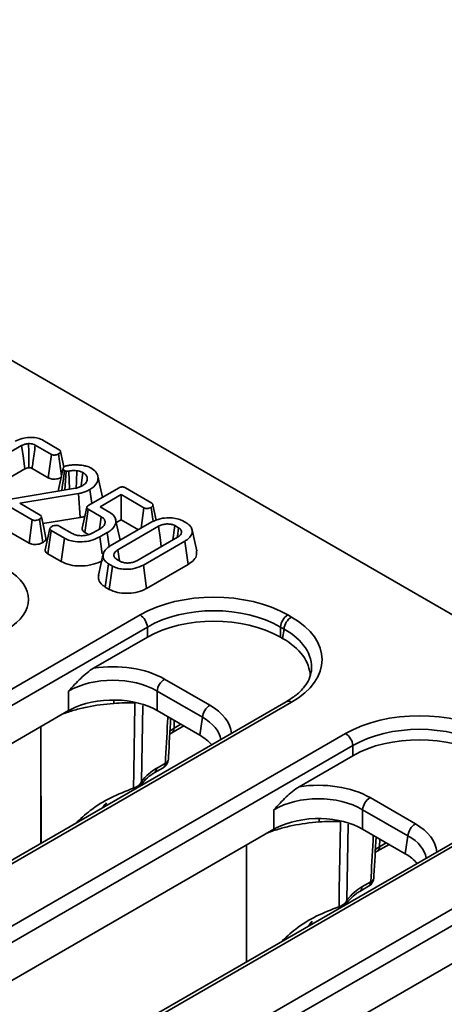
# Model space of a CAD drawing. Units: millimetres. Extents: x 20 to 1064, y 3 to 728.
# Drawn here: x 902 to 931, y 293 to 360 of the extents above; entities that cross this region are included whole.
import ezdxf

# ---------------------------------------------------------------- set-up
doc = ezdxf.new("R2010")
doc.units = ezdxf.units.MM
doc.header["$LTSCALE"] = 2.5

msp = doc.modelspace()

# ---------------------------------------------------------------- linework, layer by layer
at = {"color": 7, "linetype": 'Continuous', "lineweight": 35}
for p, q in [((958.897, 303.2), (758.158, 419.085)), ((901.822, 330.753), (898.853, 329.039)), ((903.849, 330.155), (902.755, 330.786)), ((903.277, 331.115), (904.391, 330.472)), ((903.631, 328.565), (903.849, 330.155)), ((904.545, 328.7), (904.34, 330.186)), ((899.844, 327.896), (902.041, 329.164)), ((902.538, 329.197), (903.631, 328.565)), ((904.861, 329.018), (904.738, 329.059)), ((904.777, 327.726), (904.861, 329.018)), ((905.089, 327.778), (905.035, 329.021)), ((900.936, 327.081), (905.5, 327.847)), ((905.708, 327.487), (901.693, 326.828)), ((905.808, 325.857), (905.708, 327.487)), ((906.392, 326.693), (908.412, 327.859)), ((906.598, 326.812), (906.466, 327.76)), ((908.597, 327.414), (907.163, 326.586)), ((910.149, 326.518), (908.597, 327.414)), ((908.597, 325.699), (908.597, 327.414)), ((908.89, 327.875), (910.692, 326.835)), ((902.546, 325.706), (900.742, 326.747)), ((901.693, 326.828), (903.092, 326.021)), ((910.996, 325.666), (910.77, 326.716)), ((906.134, 324.835), (906.361, 326.419)), ((907.249, 325.907), (906.361, 326.419)), ((907.163, 326.586), (907.829, 326.202)), ((909.959, 325.127), (910.149, 326.518)), ((910.777, 325.583), (910.644, 326.547)), ((902.328, 324.116), (902.546, 325.706)), ((903.263, 324.145), (903.044, 325.734)), ((903.269, 325.44), (905.808, 325.857)), ((904.382, 325.276), (905.269, 324.764)), ((907.865, 323.918), (910.693, 325.551)), ((908.274, 325.512), (908.597, 325.699)), ((908.597, 325.699), (909.773, 325.02)), ((912.122, 324.327), (912.255, 325.302)), ((912.515, 325.152), (912.255, 325.302)), ((912.795, 325.62), (913.066, 325.464)), ((900.517, 325.162), (902.328, 324.116)), ((903.436, 323.664), (903.75, 325.101)), ((903.609, 323.377), (903.839, 324.959)), ((904.74, 324.439), (903.839, 324.959)), ((906.134, 324.835), (906.384, 324.691)), ((906.677, 324.808), (907.172, 325.094)), ((907.658, 324.823), (907.146, 324.528)), ((907.794, 323.87), (907.658, 324.823)), ((911.142, 325.258), (908.372, 323.659)), ((904.522, 322.85), (904.74, 324.439)), ((907.306, 323.375), (907.146, 324.528)), ((909.668, 322.91), (912.439, 324.51)), ((912.946, 324.251), (910.117, 322.618)), ((913.17, 322.665), (912.946, 324.251)), ((903.609, 323.377), (904.522, 322.85)), ((907.38, 323.372), (907.068, 321.936)), ((908.479, 322.911), (908.372, 323.659)), ((907.518, 321.12), (907.745, 322.705)), ((908.015, 322.548), (907.745, 322.705)), ((908.296, 323.017), (908.556, 322.867)), ((910.338, 321.03), (910.117, 322.618)), ((910.338, 321.03), (913.17, 322.665)), ((907.796, 320.96), (908.015, 322.548)), ((907.518, 321.12), (907.796, 320.96)), ((811.704, 262.538), (909.889, 319.219)), ((919.952, 319.219), (920.197, 319.078)), ((910.392, 318.396), (812.207, 261.715)), ((910.392, 317.707), (910.392, 318.396)), ((919.449, 318.396), (919.449, 317.707)), ((919.693, 318.255), (919.449, 318.396)), ((919.597, 317.621), (919.693, 318.255)), ((910.392, 317.707), (906.729, 315.592)), ((919.597, 317.621), (919.449, 317.707)), ((911.561, 314.849), (914.648, 313.067)), ((905.02, 312.703), (905.02, 314.026)), ((914.144, 312.245), (911.058, 314.026)), ((911.058, 314.026), (911.058, 312.703)), ((919.839, 313.304), (821.654, 256.623)), ((920.197, 313.269), (822.011, 256.587)), ((905.02, 312.703), (863.628, 288.807)), ((913.96, 311.027), (911.058, 312.703)), ((913.96, 311.027), (914.144, 312.245)), ((903.141, 311.618), (903.141, 303.665)), ((911.915, 311.106), (912.058, 311.197)), ((912.058, 311.197), (912.862, 311.661)), ((825.694, 254.461), (923.88, 311.142)), ((924.383, 310.32), (826.197, 253.638)), ((924.383, 309.63), (924.383, 310.32)), ((924.383, 309.63), (920.719, 307.515)), ((910.858, 308.463), (911.466, 308.814)), ((911.006, 308.77), (911.614, 309.121)), ((925.552, 306.773), (928.638, 304.991)), ((907.463, 306.16), (907.615, 306.43)), ((919.011, 304.626), (919.011, 305.95)), ((928.135, 304.168), (925.049, 305.95)), ((925.049, 305.95), (925.049, 304.626)), ((933.83, 305.228), (835.645, 248.546)), ((934.187, 305.192), (836.002, 248.511)), ((919.011, 304.626), (877.619, 280.731)), ((927.951, 302.951), (925.049, 304.626)), ((927.951, 302.951), (928.135, 304.168)), ((917.132, 303.541), (917.132, 295.588)), ((926.048, 303.12), (926.852, 303.585)), ((839.685, 246.385), (937.87, 303.066)), ((925.905, 303.03), (926.048, 303.12)), ((938.374, 302.243), (840.188, 245.562)), ((924.849, 300.387), (925.457, 300.738)), ((924.997, 300.694), (925.604, 301.045)), ((921.454, 298.083), (921.605, 298.353)), ((933.001, 296.549), (891.609, 272.654))]:
    msp.add_line(p, q, dxfattribs=at)
at = {"color": 8, "linetype": 'Continuous', "lineweight": 35}
for p, q in [((909.545, 313.229), (909.545, 313.267)), ((910.073, 313.046), (909.982, 307.875)), ((912.205, 311.504), (912.221, 312.031)), ((912.205, 311.504), (912.67, 311.772)), ((923.536, 305.153), (923.535, 305.19)), ((924.063, 304.97), (923.973, 299.798)), ((926.196, 303.427), (926.212, 303.954)), ((926.196, 303.427), (926.661, 303.695))]:
    msp.add_line(p, q, dxfattribs=at)
at = {"color": 7, "linetype": 'Continuous', "lineweight": 35, "flags": 128}
for points in [[(902.041, 329.164), (902.016, 329.344), (901.919, 330.049), (901.822, 330.753)], [(904.698, 329.28), (904.625, 329.621), (904.468, 330.355)], [(904.655, 329.205), (904.498, 328.482), (904.341, 327.76)], [(904.567, 327.691), (904.596, 327.927), (904.667, 328.493), (904.738, 329.059)], [(905.536, 327.857), (905.551, 328.311), (905.576, 329.04)], [(905.871, 328.019), (905.898, 328.208), (905.997, 328.915)], [(907.328, 327.233), (907.173, 327.945), (907.016, 328.664)], [(906.259, 326.559), (906.103, 325.841), (905.947, 325.123)], [(903.484, 324.44), (903.327, 325.172), (903.169, 325.903)], [(907.132, 325.103), (907.171, 325.368), (907.249, 325.907)], [(908.536, 324.306), (908.384, 325.008), (908.227, 325.726)], [(911.333, 323.871), (911.248, 324.489), (911.142, 325.258)], [(912.422, 324.51), (912.431, 324.568), (912.515, 325.152)], [(913.747, 323.575), (913.59, 324.296), (913.433, 325.017)], [(909.451, 307.418), (909.47, 308.554), (909.543, 313.1), (909.545, 313.229)], [(923.442, 299.341), (923.46, 300.478), (923.533, 305.024), (923.536, 305.153)]]:
    msp.add_lwpolyline(points, dxfattribs=at)
at = {"color": 8, "linetype": 'Continuous', "lineweight": 35, "flags": 128}
for points in [[(908.097, 313.192), (908.1, 313.343), (908.105, 313.426)], [(911.889, 311.286), (911.918, 311.309), (912.205, 311.504)], [(922.087, 305.116), (922.091, 305.266), (922.096, 305.349)], [(925.88, 303.209), (925.908, 303.232), (926.196, 303.427)]]:
    msp.add_lwpolyline(points, dxfattribs=at)
at = {"color": 7, "linetype": 'Continuous', "lineweight": 35}
for centre, radius, start, end in [((909.288, 318.286), 1.11, 5.689, 57.19914), ((920.554, 318.286), 1.11, 122.80086, 174.311), ((920.798, 318.145), 1.11, 122.80086, 174.311), ((912.162, 313.916), 1.11, 122.80086, 174.311), ((909.202, 298.373), 14.86, 88.6785, 94.2659), ((915.249, 312.135), 1.11, 122.80086, 174.311), ((923.279, 310.21), 1.11, 5.689, 57.19914), ((911.109, 309.433), 0.714, 299.99731, 356.95866), ((926.153, 305.84), 1.11, 122.80086, 174.311), ((923.193, 290.296), 14.86, 88.6785, 94.2659), ((929.239, 304.058), 1.11, 122.80086, 174.311), ((925.099, 301.356), 0.714, 299.99731, 356.95866)]:
    msp.add_arc(centre, radius, start, end, dxfattribs=at)
at = {"color": 8, "linetype": 'Continuous', "lineweight": 35}
for centre, radius, start, end in [((919.988, 312.981), 0.355, 54.01818, 114.67136), ((911.859, 311.482), 0.347, 304.18492, 3.64381), ((911.478, 309.44), 0.347, 292.95923, 352.50847), ((910.657, 308.749), 0.349, 305.52325, 3.53399), ((911.266, 309.099), 0.348, 305.03294, 3.57447), ((925.85, 303.405), 0.347, 304.18492, 3.64381), ((925.469, 301.364), 0.347, 292.95923, 352.50847), ((924.648, 300.672), 0.349, 305.52325, 3.53399), ((925.257, 301.023), 0.348, 305.03294, 3.57447)]:
    msp.add_arc(centre, radius, start, end, dxfattribs=at)
at = {"color": 7, "linetype": 'Continuous', "lineweight": 35}
for centre, major_axis, ratio, start_param, end_param in [((897.258, 320.277), (5.038, 0), 0.572919, 5.501585, 7.064785), ((914.921, 316.27), (7.143, 0), 0.58169, 0.789196, 2.352396), ((914.921, 315.687), (6.429, 0), 0.593805, 0.789196, 2.352396), ((914.921, 315.052), (6.429, 0), 0.58169, 0.789196, 2.352396), ((915.088, 316.173), (7.197, 0), 0.572919, 5.501585, 7.064785), ((915, 315.007), (6.478, 0), 0.572919, 0.017003, 0.7816), ((908.039, 312.785), (5, 0), 0.58169, 0.789196, 1.835979), ((915.088, 315.59), (6.488, 0.106), 0.571857, 6.18721, 6.215675), ((908.039, 312.202), (4.286, 0), 0.599862, 0.789196, 2.352396), ((908.039, 310.933), (4.286, 0), 0.58169, 1.525212, 2.305464), ((908.039, 310.933), (4.286, 0), 0.58169, 0.789196, 1.525212), ((908.039, 310.933), (4.286, 0), 0.58169, 2.305464, 2.352396), ((928.911, 308.193), (7.143, 0), 0.58169, 0.789196, 2.352396), ((928.911, 307.61), (6.429, 0), 0.593805, 0.789196, 2.352396), ((910.895, 309.284), (4.318, 0), 0.572919, 0.457435, 0.7816), ((928.911, 306.976), (6.429, 0), 0.58169, 0.789196, 2.352396), ((910.935, 306.478), (1.501, 2.432), 0.556894, 0.801596, 1.327608), ((922.03, 304.708), (5, 0), 0.58169, 0.789196, 1.835979), ((922.03, 304.125), (4.286, 0), 0.599862, 0.789196, 2.352396), ((922.03, 302.856), (4.286, 0), 0.58169, 1.525212, 2.305464), ((922.03, 302.856), (4.286, 0), 0.58169, 0.789196, 1.525212), ((922.03, 302.856), (4.286, 0), 0.58169, 2.305464, 2.352396), ((924.885, 301.208), (4.318, 0), 0.572919, 0.457435, 0.7816), ((924.926, 298.401), (1.501, 2.432), 0.556894, 0.801596, 1.327608)]:
    msp.add_ellipse(centre, major_axis=major_axis, ratio=ratio, start_param=start_param, end_param=end_param, dxfattribs=at)
at = {"color": 8, "linetype": 'Continuous', "lineweight": 35}
for centre, major_axis, ratio, start_param, end_param in [((915.088, 315.59), (6.488, 0.106), 0.571857, 6.215675, 7.055406), ((911.072, 311.034), (5.038, 0), 0.572919, 0.039677, 0.7816), ((911.072, 310.451), (4.329, 0.106), 0.571251, 0.07111, 0.767571), ((910.905, 301.915), (-2.603, 5.092), 0.608527, 0.279538, 0.366049), ((925.062, 302.958), (5.038, 0), 0.572919, 0.039677, 0.7816), ((925.062, 302.374), (4.329, 0.106), 0.571251, 0.07111, 0.767571), ((924.896, 293.839), (-2.603, 5.092), 0.608527, 0.279538, 0.366049)]:
    msp.add_ellipse(centre, major_axis=major_axis, ratio=ratio, start_param=start_param, end_param=end_param, dxfattribs=at)
at = {"color": 7, "linetype": 'Continuous', "lineweight": 35}
for points, knots in [([(901.376, 331.047), (901.53, 331.121), (901.811, 331.256), (902.338, 331.325), (902.815, 331.3), (903.123, 331.201), (903.251, 331.13), (903.277, 331.115)], [0, 0, 0, 0, 0.2810926, 0.5141439, 0.7476303, 0.9483519, 1, 1, 1, 1]), ([(902.3, 330.885), (902.253, 330.881), (902.13, 330.872), (901.963, 330.827), (901.864, 330.775), (901.822, 330.753)], [0, 0, 0, 0, 0.263165, 0.686678, 1, 1, 1, 1]), ([(902.755, 330.786), (902.7, 330.813), (902.632, 330.847), (902.493, 330.877), (902.397, 330.885), (902.319, 330.885), (902.3, 330.885)], [0, 0, 0, 0, 0.425143, 0.530762, 0.889514, 1, 1, 1, 1]), ([(902.32, 329.245), (902.319, 329.304), (902.317, 329.438), (902.312, 329.875), (902.306, 330.363), (902.302, 330.775), (902.3, 330.885)], [0, 0, 0, 0, 0.1075289, 0.2458821, 0.7992948, 1, 1, 1, 1]), ([(902.538, 329.197), (902.555, 329.327), (902.6, 329.657), (902.673, 330.187), (902.727, 330.587), (902.755, 330.786)], [0, 0, 0, 0, 0.2459, 0.62295, 1, 1, 1, 1]), ([(904.34, 330.186), (904.292, 330.164), (904.213, 330.128), (904.087, 330.108), (903.989, 330.107), (903.909, 330.124), (903.868, 330.145), (903.849, 330.155)], [0, 0, 0, 0, 0.33068, 0.545447, 0.70205, 0.858948, 1, 1, 1, 1]), ([(904.391, 330.472), (904.411, 330.458), (904.453, 330.428), (904.475, 330.361), (904.456, 330.286), (904.4, 330.224), (904.354, 330.195), (904.34, 330.186)], [0, 0, 0, 0, 0.17818, 0.357942, 0.625251, 0.889563, 1, 1, 1, 1]), ([(904.738, 329.059), (904.716, 329.075), (904.671, 329.108), (904.65, 329.173), (904.658, 329.239), (904.7, 329.294), (904.743, 329.321), (904.758, 329.33)], [0, 0, 0, 0, 0.206545, 0.413083, 0.639229, 0.865758, 1, 1, 1, 1]), ([(904.758, 329.33), (904.786, 329.343), (904.828, 329.361), (904.892, 329.379), (904.924, 329.387), (904.941, 329.391)], [0, 0, 0, 0, 0.493781, 0.746336, 1, 1, 1, 1]), ([(904.941, 329.391), (905.033, 329.405), (905.222, 329.433), (905.522, 329.445), (905.724, 329.431), (905.826, 329.423)], [0, 0, 0, 0, 0.317855, 0.654639, 1, 1, 1, 1]), ([(905.826, 329.423), (905.899, 329.415), (906.045, 329.397), (906.293, 329.345), (906.441, 329.278), (906.53, 329.237)], [0, 0, 0, 0, 0.285735, 0.572184, 1, 1, 1, 1]), ([(902.041, 329.164), (902.063, 329.176), (902.097, 329.194), (902.149, 329.215), (902.192, 329.227), (902.238, 329.238), (902.281, 329.242), (902.309, 329.244), (902.32, 329.245)], [0, 0, 0, 0, 0.2842271, 0.4360038, 0.5876171, 0.7393047, 0.8992159, 1, 1, 1, 1]), ([(902.32, 329.245), (902.329, 329.245), (902.347, 329.245), (902.373, 329.244), (902.397, 329.243), (902.421, 329.24), (902.443, 329.235), (902.465, 329.23), (902.49, 329.221), (902.513, 329.209), (902.53, 329.2), (902.538, 329.197)], [0, 0, 0, 0, 0.1213426, 0.2206667, 0.3200927, 0.4195742, 0.5190044, 0.6184521, 0.7180362, 0.8745801, 1, 1, 1, 1]), ([(905.035, 329.021), (905.007, 329.017), (904.964, 329.012), (904.905, 329.014), (904.876, 329.016), (904.861, 329.018)], [0, 0, 0, 0, 0.48879, 0.743141, 1, 1, 1, 1]), ([(905.576, 329.04), (905.502, 329.045), (905.374, 329.052), (905.192, 329.043), (905.087, 329.028), (905.035, 329.021)], [0, 0, 0, 0, 0.410186, 0.703001, 1, 1, 1, 1]), ([(905.997, 328.915), (905.96, 328.934), (905.889, 328.97), (905.746, 329.015), (905.639, 329.031), (905.576, 329.04)], [0, 0, 0, 0, 0.303668, 0.599263, 1, 1, 1, 1]), ([(906.295, 328.465), (906.293, 328.511), (906.287, 328.626), (906.189, 328.787), (906.053, 328.878), (905.997, 328.915)], [0, 0, 0, 0, 0.2748455, 0.7016689, 1, 1, 1, 1]), ([(906.53, 329.237), (906.659, 329.149), (906.918, 328.971), (907.05, 328.632), (907.011, 328.28), (906.803, 327.977), (906.56, 327.82), (906.466, 327.76)], [0, 0, 0, 0, 0.209593, 0.420914, 0.61603, 0.851406, 1, 1, 1, 1]), ([(903.631, 328.565), (903.693, 328.537), (903.804, 328.485), (904.01, 328.462), (904.208, 328.477), (904.4, 328.52), (904.508, 328.572), (904.559, 328.597)], [0, 0, 0, 0, 0.226617, 0.409974, 0.593109, 0.80462, 1, 1, 1, 1]), ([(905.5, 327.847), (905.541, 327.858), (905.625, 327.88), (905.784, 327.931), (905.887, 327.983), (905.956, 328.017)], [0, 0, 0, 0, 0.250921, 0.50212, 1, 1, 1, 1]), ([(905.956, 328.017), (906.016, 328.056), (906.155, 328.146), (906.27, 328.305), (906.288, 328.419), (906.295, 328.465)], [0, 0, 0, 0, 0.310682, 0.722566, 1, 1, 1, 1]), ([(904.347, 327.759), (904.344, 327.751), (904.33, 327.717), (904.347, 327.683), (904.36, 327.656)], [0, 0, 0, 0, 0.220765, 1, 1, 1, 1]), ([(906.466, 327.76), (906.395, 327.722), (906.25, 327.645), (905.993, 327.554), (905.803, 327.509), (905.708, 327.487)], [0, 0, 0, 0, 0.319523, 0.655992, 1, 1, 1, 1]), ([(908.412, 327.859), (908.458, 327.883), (908.527, 327.918), (908.639, 327.937), (908.725, 327.937), (908.811, 327.915), (908.862, 327.889), (908.89, 327.875)], [0, 0, 0, 0, 0.335703, 0.496296, 0.630376, 0.795301, 1, 1, 1, 1]), ([(906.361, 326.419), (906.333, 326.438), (906.287, 326.468), (906.254, 326.523), (906.259, 326.575), (906.302, 326.636), (906.359, 326.672), (906.392, 326.693)], [0, 0, 0, 0, 0.23526, 0.386104, 0.537818, 0.729604, 1, 1, 1, 1]), ([(910.692, 326.835), (910.713, 326.819), (910.756, 326.789), (910.776, 326.723), (910.759, 326.648), (910.705, 326.586), (910.658, 326.556), (910.644, 326.547)], [0, 0, 0, 0, 0.180849, 0.363294, 0.618762, 0.888352, 1, 1, 1, 1]), ([(903.092, 326.021), (903.113, 326.006), (903.155, 325.976), (903.176, 325.909), (903.158, 325.834), (903.104, 325.772), (903.057, 325.743), (903.044, 325.734)], [0, 0, 0, 0, 0.180849, 0.363294, 0.618762, 0.888352, 1, 1, 1, 1]), ([(907.829, 326.202), (907.933, 326.13), (908.143, 325.984), (908.265, 325.674), (908.215, 325.334), (907.984, 325.031), (907.75, 324.882), (907.658, 324.823)], [0, 0, 0, 0, 0.182993, 0.366946, 0.606273, 0.845312, 1, 1, 1, 1]), ([(910.644, 326.547), (910.595, 326.525), (910.515, 326.489), (910.389, 326.469), (910.294, 326.468), (910.212, 326.485), (910.17, 326.507), (910.149, 326.518)], [0, 0, 0, 0, 0.335971, 0.543812, 0.695897, 0.847785, 1, 1, 1, 1]), ([(903.044, 325.734), (902.992, 325.711), (902.91, 325.674), (902.779, 325.655), (902.681, 325.657), (902.604, 325.676), (902.564, 325.696), (902.546, 325.706)], [0, 0, 0, 0, 0.3467577, 0.5574827, 0.7121711, 0.8669553, 1, 1, 1, 1]), ([(903.887, 325.247), (903.934, 325.268), (904.014, 325.304), (904.144, 325.324), (904.248, 325.323), (904.328, 325.305), (904.366, 325.285), (904.382, 325.276)], [0, 0, 0, 0, 0.3225131, 0.547136, 0.7158379, 0.8850064, 1, 1, 1, 1]), ([(905.808, 325.857), (905.9, 325.876), (906.009, 325.899), (906.109, 325.932), (906.124, 325.938)], [0, 0, 0, 0, 0.845373, 1, 1, 1, 1]), ([(907.172, 325.094), (907.255, 325.151), (907.418, 325.261), (907.518, 325.472), (907.505, 325.666), (907.392, 325.814), (907.29, 325.88), (907.249, 325.907)], [0, 0, 0, 0, 0.244645, 0.476025, 0.707531, 0.880436, 1, 1, 1, 1]), ([(910.693, 325.551), (910.876, 325.635), (911.216, 325.792), (911.808, 325.849), (912.312, 325.814), (912.623, 325.714), (912.764, 325.637), (912.795, 325.62)], [0, 0, 0, 0, 0.2966875, 0.5546959, 0.7491004, 0.9447007, 1, 1, 1, 1]), ([(912.255, 325.302), (912.185, 325.334), (912.049, 325.397), (911.775, 325.422), (911.499, 325.4), (911.282, 325.333), (911.177, 325.277), (911.142, 325.258)], [0, 0, 0, 0, 0.2143878, 0.4151562, 0.6535504, 0.8848542, 1, 1, 1, 1]), ([(913.066, 325.464), (913.164, 325.396), (913.359, 325.258), (913.467, 324.97), (913.414, 324.662), (913.202, 324.41), (913.011, 324.291), (912.946, 324.251)], [0, 0, 0, 0, 0.195115, 0.391408, 0.638644, 0.877113, 1, 1, 1, 1]), ([(903.839, 324.959), (903.817, 324.974), (903.773, 325.004), (903.747, 325.056), (903.749, 325.088), (903.75, 325.101)], [0, 0, 0, 0, 0.374371, 0.754782, 1, 1, 1, 1]), ([(903.75, 325.101), (903.758, 325.12), (903.774, 325.157), (903.823, 325.207), (903.866, 325.233), (903.887, 325.247)], [0, 0, 0, 0, 0.356036, 0.672778, 1, 1, 1, 1]), ([(905.269, 324.764), (905.359, 324.722), (905.535, 324.64), (905.868, 324.607), (906.198, 324.628), (906.476, 324.702), (906.62, 324.778), (906.677, 324.808)], [0, 0, 0, 0, 0.218839, 0.427642, 0.625442, 0.851799, 1, 1, 1, 1]), ([(905.947, 325.123), (905.947, 325.123), (905.928, 325.086), (905.951, 325.008), (906.02, 324.91), (906.097, 324.86), (906.134, 324.835)], [0, 0, 0, 0, 0.0026392, 0.3661129, 0.6954988, 1, 1, 1, 1]), ([(912.439, 324.51), (912.514, 324.562), (912.653, 324.658), (912.719, 324.829), (912.707, 324.954), (912.664, 325.026), (912.614, 325.087), (912.559, 325.123), (912.515, 325.152)], [0, 0, 0, 0, 0.280413, 0.519409, 0.717274, 0.798856, 0.839565, 1, 1, 1, 1]), ([(902.328, 324.116), (902.392, 324.087), (902.505, 324.035), (902.714, 324.01), (902.915, 324.026), (903.106, 324.069), (903.213, 324.121), (903.263, 324.145)], [0, 0, 0, 0, 0.2320261, 0.4151568, 0.597947, 0.8130295, 1, 1, 1, 1]), ([(903.263, 324.145), (903.32, 324.186), (903.437, 324.27), (903.496, 324.383), (903.483, 324.439), (903.483, 324.44)], [0, 0, 0, 0, 0.485318, 0.986316, 1, 1, 1, 1]), ([(907.146, 324.528), (906.954, 324.436), (906.601, 324.268), (905.943, 324.182), (905.374, 324.206), (904.97, 324.318), (904.799, 324.408), (904.74, 324.439)], [0, 0, 0, 0, 0.277545, 0.508718, 0.739678, 0.909818, 1, 1, 1, 1]), ([(903.436, 323.664), (903.434, 323.637), (903.431, 323.573), (903.48, 323.469), (903.565, 323.409), (903.609, 323.377)], [0, 0, 0, 0, 0.255901, 0.613505, 1, 1, 1, 1]), ([(907.745, 322.705), (907.648, 322.772), (907.453, 322.908), (907.344, 323.19), (907.388, 323.491), (907.594, 323.747), (907.791, 323.871), (907.865, 323.918)], [0, 0, 0, 0, 0.1930944, 0.387499, 0.625678, 0.8586092, 1, 1, 1, 1]), ([(908.372, 323.659), (908.292, 323.602), (908.15, 323.501), (908.098, 323.345), (908.103, 323.24), (908.126, 323.181), (908.151, 323.139), (908.194, 323.084), (908.251, 323.046), (908.296, 323.017)], [0, 0, 0, 0, 0.304247, 0.537383, 0.652713, 0.74499, 0.791011, 0.837043, 1, 1, 1, 1]), ([(913.17, 322.665), (913.312, 322.762), (913.587, 322.951), (913.77, 323.281), (913.74, 323.488), (913.727, 323.575)], [0, 0, 0, 0, 0.378667, 0.737697, 1, 1, 1, 1]), ([(904.522, 322.85), (904.715, 322.762), (905.08, 322.597), (905.809, 322.536), (906.531, 322.601), (907.06, 322.773), (907.303, 322.905), (907.366, 322.939)], [0, 0, 0, 0, 0.230478, 0.4355, 0.680841, 0.917814, 1, 1, 1, 1]), ([(910.117, 322.618), (909.937, 322.533), (909.599, 322.375), (909.007, 322.316), (908.504, 322.352), (908.192, 322.452), (908.049, 322.53), (908.015, 322.548)], [0, 0, 0, 0, 0.294627, 0.553538, 0.746467, 0.940579, 1, 1, 1, 1]), ([(908.556, 322.867), (908.622, 322.836), (908.753, 322.775), (909.004, 322.747), (909.264, 322.763), (909.496, 322.819), (909.618, 322.884), (909.668, 322.91)], [0, 0, 0, 0, 0.20198, 0.405387, 0.600225, 0.833436, 1, 1, 1, 1]), ([(907.073, 321.936), (907.062, 321.823), (907.039, 321.589), (907.238, 321.303), (907.447, 321.166), (907.518, 321.12)], [0, 0, 0, 0, 0.380216, 0.790439, 1, 1, 1, 1]), ([(907.796, 320.96), (907.975, 320.878), (908.31, 320.725), (908.972, 320.672), (909.618, 320.735), (910.079, 320.888), (910.289, 321.003), (910.338, 321.03)], [0, 0, 0, 0, 0.238714, 0.447482, 0.690069, 0.928087, 1, 1, 1, 1]), ([(906.729, 315.592), (906.576, 315.503), (906.427, 315.397), (906.134, 315.161), (905.99, 315.032), (905.706, 314.759), (905.567, 314.617), (905.292, 314.325), (905.155, 314.175), (905.02, 314.026)], [0, 0, 0, 0, 0.25, 0.25, 0.5, 0.5, 0.75, 0.75, 1, 1, 1, 1]), ([(921.556, 315.421), (921.521, 315.232), (921.455, 314.871), (921.093, 314.305), (920.574, 313.771), (920.075, 313.454), (919.839, 313.304)], [0, 0, 0, 0, 0.267753, 0.510096, 0.768654, 1, 1, 1, 1]), ([(908.097, 313.192), (907.473, 313.145), (906.867, 313.068), (905.986, 312.885), (905.696, 312.812), (905.132, 312.649), (904.858, 312.558), (904.593, 312.461)], [0, 0, 0, 0, 0.5, 0.5, 0.75, 0.75, 1, 1, 1, 1]), ([(911.822, 309.395), (911.825, 309.449), (911.874, 310.375), (911.925, 311.301), (911.972, 312.175)], [0, 0, 0, 0, 0.0578261, 1, 1, 1, 1]), ([(903.148, 303.668), (903.147, 304.453), (903.143, 307.104), (903.142, 309.753), (903.142, 311.618)], [0, 0, 0, 0, 0.29605, 1, 1, 1, 1]), ([(910.081, 307.79), (910.113, 307.827), (910.288, 308.037), (910.562, 308.277), (910.784, 308.417), (910.858, 308.463)], [0, 0, 0, 0, 0.127508, 0.708883, 1, 1, 1, 1]), ([(905.483, 305.016), (905.815, 305.319), (906.556, 305.997), (907.895, 306.825), (908.922, 307.217), (909.443, 307.415)], [0, 0, 0, 0, 0.284638, 0.637343, 1, 1, 1, 1]), ([(909.451, 307.418), (909.543, 307.447), (909.631, 307.489), (909.756, 307.571), (909.796, 307.6), (909.851, 307.65), (909.869, 307.668), (909.902, 307.705), (909.918, 307.725), (909.927, 307.747)], [0, 0, 0, 0, 0.5, 0.5, 0.75, 0.75, 0.875, 0.875, 1, 1, 1, 1]), ([(909.562, 307.462), (909.671, 307.519), (909.862, 307.62), (910.012, 307.708), (910.072, 307.787), (910.077, 307.793)], [0, 0, 0, 0, 0.553096, 0.965621, 1, 1, 1, 1]), ([(920.719, 307.515), (920.566, 307.427), (920.417, 307.32), (920.125, 307.084), (919.981, 306.955), (919.697, 306.683), (919.558, 306.54), (919.283, 306.249), (919.146, 306.099), (919.011, 305.95)], [0, 0, 0, 0, 0.25, 0.25, 0.5, 0.5, 0.75, 0.75, 1, 1, 1, 1]), ([(922.087, 305.116), (921.463, 305.069), (920.858, 304.992), (919.977, 304.808), (919.687, 304.736), (919.123, 304.572), (918.849, 304.481), (918.583, 304.384)], [0, 0, 0, 0, 0.5, 0.5, 0.75, 0.75, 1, 1, 1, 1]), ([(925.813, 301.318), (925.816, 301.372), (925.865, 302.298), (925.915, 303.225), (925.963, 304.098)], [0, 0, 0, 0, 0.0578261, 1, 1, 1, 1]), ([(917.138, 295.592), (917.137, 296.376), (917.134, 299.027), (917.133, 301.677), (917.132, 303.541)], [0, 0, 0, 0, 0.29605, 1, 1, 1, 1]), ([(924.072, 299.713), (924.103, 299.751), (924.278, 299.961), (924.553, 300.201), (924.775, 300.34), (924.849, 300.387)], [0, 0, 0, 0, 0.127508, 0.708883, 1, 1, 1, 1]), ([(919.474, 296.94), (919.805, 297.243), (920.547, 297.921), (921.885, 298.748), (922.913, 299.14), (923.434, 299.339)], [0, 0, 0, 0, 0.284638, 0.637343, 1, 1, 1, 1]), ([(923.442, 299.341), (923.534, 299.37), (923.622, 299.413), (923.747, 299.494), (923.786, 299.524), (923.842, 299.574), (923.86, 299.591), (923.892, 299.629), (923.908, 299.649), (923.918, 299.671)], [0, 0, 0, 0, 0.5, 0.5, 0.75, 0.75, 0.875, 0.875, 1, 1, 1, 1]), ([(923.553, 299.385), (923.662, 299.443), (923.853, 299.543), (924.003, 299.632), (924.063, 299.71), (924.068, 299.716)], [0, 0, 0, 0, 0.553096, 0.965621, 1, 1, 1, 1])]:
    msp.add_open_spline(points, degree=3, knots=knots, dxfattribs=at)
at = {"color": 8, "linetype": 'Continuous', "lineweight": 35}
for points, knots in [([(911.614, 309.121), (911.663, 310.053), (911.719, 311.107), (911.776, 312.162), (911.783, 312.284)], [0, 0, 0, 0, 0.883844, 1, 1, 1, 1]), ([(909.927, 307.747), (909.957, 307.754), (910.027, 307.769), (910.078, 307.785), (910.077, 307.792), (910.077, 307.793)], [0, 0, 0, 0, 0.3964534, 0.9441907, 1, 1, 1, 1]), ([(925.604, 301.045), (925.654, 301.976), (925.71, 303.03), (925.767, 304.085), (925.773, 304.207)], [0, 0, 0, 0, 0.883844, 1, 1, 1, 1]), ([(923.918, 299.671), (923.947, 299.677), (924.017, 299.692), (924.068, 299.708), (924.068, 299.715), (924.068, 299.716)], [0, 0, 0, 0, 0.396453, 0.944191, 1, 1, 1, 1])]:
    msp.add_open_spline(points, degree=3, knots=knots, dxfattribs=at)
at = {"color": 7, "linetype": 'Continuous', "lineweight": 35}
for points in [[(909.927, 307.747), (909.946, 307.789), (909.964, 307.832), (909.982, 307.875)], [(909.443, 307.415), (909.446, 307.416), (909.449, 307.417), (909.451, 307.418)], [(923.918, 299.671), (923.937, 299.713), (923.955, 299.755), (923.973, 299.798)], [(923.434, 299.339), (923.436, 299.34), (923.439, 299.34), (923.442, 299.341)]]:
    msp.add_open_spline(points, degree=3, dxfattribs=at)

doc.saveas('drawing.dxf')
